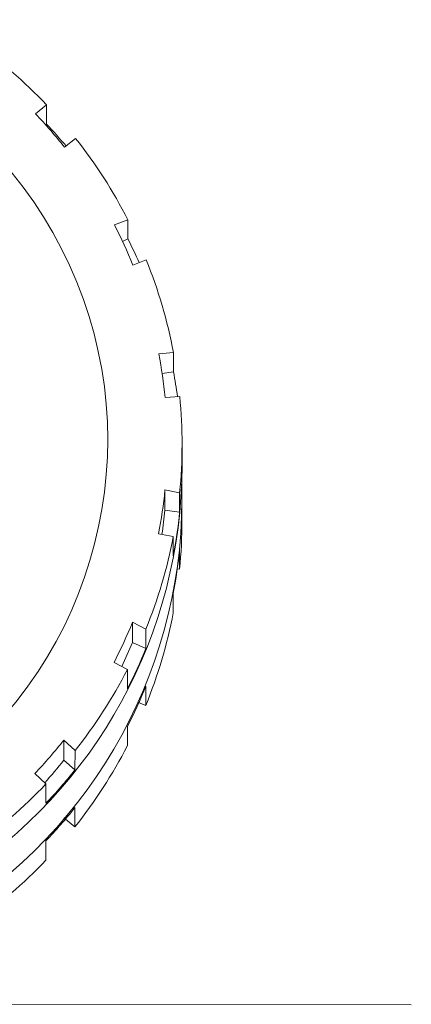
# Model space of a CAD drawing. Units: millimetres. Extents: x 286135 to 748335, y 299604 to 359004.
# Drawn here: x 540148 to 540180, y 323398 to 323480 of the extents above; entities that cross this region are included whole.
import ezdxf

# ---------------------------------------------------------------- set-up
doc = ezdxf.new("R2010")
doc.units = ezdxf.units.MM
doc.header["$LTSCALE"] = 1000
doc.header["$MEASUREMENT"] = 0
doc.layers.get('0').update_dxf_attribs({"linetype": 'CONTINUOUS'})

msp = doc.modelspace()

# ---------------------------------------------------------------- linework, layer by layer
at = {"color": 8, "linetype": 'Continuous', "lineweight": 15}
for p, q in [((540150.03786, 323473.06655), (540149.10586, 323472.33173)), ((540150.03622, 323471.45918), (540150.03786, 323473.06655)), ((540150.03622, 323471.45918), (540149.96543, 323471.39802)), ((540151.52139, 323469.54278), (540152.4534, 323470.2776)), ((540156.80953, 323463.49474), (540155.68823, 323463.0547)), ((540156.80789, 323461.88737), (540156.80953, 323463.49474)), ((540156.80789, 323461.88737), (540156.35922, 323461.68334)), ((540157.21889, 323459.69927), (540158.34049, 323460.13932)), ((540160.60627, 323452.40589), (540159.38641, 323452.30192)), ((540160.60463, 323450.79851), (540160.60627, 323452.40589)), ((540160.60463, 323450.79851), (540159.66296, 323450.66436)), ((540159.90803, 323448.65188), (540161.12789, 323448.75583)), ((540161.32009, 323442.97974), (540161.32188, 323444.72688)), ((540161.31716, 323440.11442), (540161.29368, 323441.5471)), ((540159.89843, 323439.2673), (540159.90014, 323440.94456)), ((540161.11965, 323440.69833), (540159.90014, 323440.94456)), ((540161.11801, 323439.09096), (540161.11965, 323440.69833)), ((540161.31538, 323438.36728), (540161.31716, 323440.11442)), ((540161.11801, 323439.09096), (540159.89843, 323439.2673)), ((540159.37106, 323437.29558), (540160.59057, 323437.04936)), ((540160.58892, 323435.44199), (540160.59057, 323437.04936)), ((540161.11479, 323435.9461), (540161.11315, 323434.33873)), ((540160.88454, 323434.35869), (540161.11315, 323434.33873)), ((540160.58571, 323432.29713), (540160.58406, 323430.68976)), ((540157.1867, 323428.22543), (540157.18842, 323429.90269)), ((540158.30897, 323429.32057), (540157.18842, 323429.90269)), ((540158.30733, 323427.7132), (540158.30897, 323429.32057)), ((540158.30733, 323427.7132), (540157.1867, 323428.22543)), ((540155.6509, 323426.5504), (540156.77116, 323425.96829)), ((540156.76951, 323424.36092), (540156.77116, 323425.96829)), ((540158.30411, 323424.56834), (540158.30247, 323422.96097)), ((540157.67963, 323423.20685), (540158.30247, 323422.96097)), ((540156.7663, 323421.21606), (540156.76465, 323419.60869)), ((540151.46908, 323418.3936), (540151.4708, 323420.07085)), ((540152.40116, 323419.19436), (540151.4708, 323420.07085)), ((540152.39951, 323417.58698), (540152.40116, 323419.19436)), ((540152.39951, 323417.58698), (540151.46908, 323418.3936)), ((540149.04957, 323417.28685), (540149.97992, 323416.41034)), ((540149.97828, 323414.80297), (540149.97992, 323416.41034)), ((540152.3963, 323414.44213), (540152.39465, 323412.83476)), ((540151.46415, 323413.57149), (540152.39465, 323412.83476)), ((540149.97506, 323411.65812), (540149.97342, 323410.05074)), ((539930.75132, 323398.24905), (540180.42843, 323397.99371))]:
    msp.add_line(p, q, dxfattribs=at)
for centre, radius, start, end in [((540120.06276, 323445.12185), 35.06254, 306.852687, 179.9468787), ((540120.1133, 323444.70321), 41.23055, 43.4657161, 54.6911514), ((540120.05086, 323444.72643), 40.07799, 38.2578372, 43.5343615), ((540120.32729, 323443.29535), 40.9368, 40.0727219, 43.4706707), ((540120.16531, 323444.75104), 41.15976, 27.0899724, 38.3294524), ((540120.28884, 323444.87957), 39.79262, 21.8651579, 27.1773492), ((540120.64971, 323443.37621), 40.62114, 24.019781, 27.1101634), ((540120.15867, 323444.75395), 41.16504, 10.712695, 21.9469727), ((540120.26751, 323444.84922), 39.82249, 5.4795337, 10.7863902), ((540119.04758, 323442.97096), 42.28781, 7.8436783, 10.6670739), ((540120.25015, 323444.76888), 41.07171, 354.3121741, 5.5706357), ((540120.16309, 323443.03336), 41.15704, 302.7462646, 359.9253488), ((540120.07956, 323440.20799), 41.2377, 178.0219156, 359.8699935), ((540120.26754, 323444.82826), 39.82244, 349.0964298, 354.4033064), ((540120.43893, 323443.12878), 39.64799, 351.4615169, 354.4108748), ((540120.13581, 323443.17035), 41.18473, 349.1842588, 354.3154774), ((540120.13526, 323438.41512), 41.18014, 354.3190354, 359.9334418), ((540120.15891, 323444.78393), 41.16482, 337.9358195, 349.1701692), ((540120.13102, 323440.02572), 41.18632, 349.1843579, 354.3153782), ((540120.1524, 323438.42433), 41.16482, 337.9358195, 349.1701692), ((540120.28861, 323444.79796), 39.79278, 332.7054709, 338.0176415), ((540120.51396, 323443.025), 39.5464, 334.8387219, 338.0230823), ((540120.13607, 323443.19488), 41.19135, 332.7914298, 337.9232715), ((540120.16501, 323444.78709), 41.16014, 321.5534394, 332.7928258), ((540120.13138, 323440.0507), 41.19296, 332.7915305, 337.9231708), ((540120.05109, 323444.95152), 40.07799, 316.3484482, 321.6249725), ((540120.15886, 323438.42726), 41.15972, 321.5533818, 332.7928834), ((540119.79091, 323443.49057), 40.4149, 318.1139589, 321.6120387), ((540120.05217, 323443.2744), 41.30611, 316.426942, 321.5464787), ((540120.11253, 323444.83593), 41.23197, 305.1918067, 316.4168468), ((540120.05451, 323440.12472), 41.29875, 316.4264859, 321.5469348), ((540120.10603, 323438.47633), 41.23197, 305.1918067, 316.4168468)]:
    msp.add_arc(centre, radius, start, end, dxfattribs=at)

doc.saveas('drawing.dxf')
